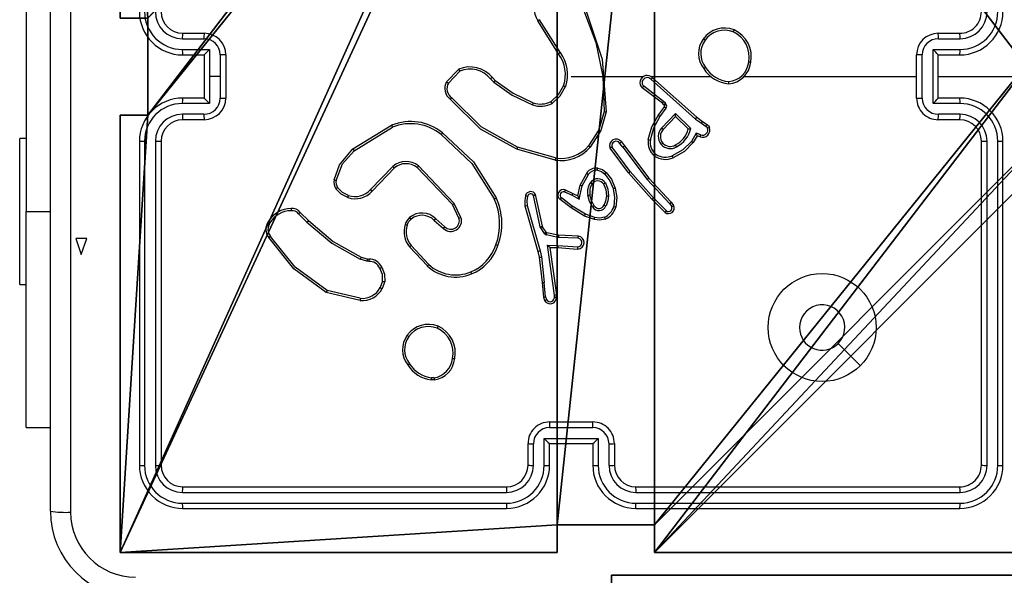
# Model space of a CAD drawing. Units: centimetres. Extents: x -525 to 575, y -192 to 192.
# Drawn here: x -375 to -366, y 32 to 37 of the extents above; entities that cross this region are included whole.
import ezdxf

# ---------------------------------------------------------------- set-up
doc = ezdxf.new("R2010")
doc.units = ezdxf.units.CM
doc.header["$LTSCALE"] = 2.54
doc.layers.get('0').update_dxf_attribs({"true_color": 0xff5454})
doc.layers.add('VP-EQ', color=7, linetype='Continuous', true_color=0x8a3492)

# ---------------------------------------------------------------- blocks, each defined once
blk = doc.blocks.new('Komponent_5')
at = {"color": 0}
for p, q in [((0, 9, 198.7174), (4.0498, 9, 198.7174)), ((0, 9, 86.4647), (4.0498, 9, 86.4647)), ((0, 9, 198.7174), (4.0498, 9, 198.7174)), ((0, 9, 86.4647), (4.0498, 9, 86.4647)), ((4.0498, 9, 198.7174), (4.0498, 8.7424, 198.7174)), ((4.0498, 9, 86.4647), (4.0498, 8.7424, 86.4647)), ((4.0498, 9, 86.4647), (4.0498, 8.7424, 86.4647)), ((4.0498, 9, 86.4647), (4.0498, 9, 198.7174)), ((4.0498, 9, 198.7174), (4.0498, 8.7424, 198.7174)), ((4.0498, 9, 86.4647), (4.0498, 9, 198.7174)), ((4.9498, 9, 198.7174), (9, 9, 198.7174)), ((4.9498, 9, 198.7174), (4.9498, 8.7424, 198.7174)), ((4.9498, 9, 86.4647), (4.9498, 8.7424, 86.4647)), ((4.9498, 9, 86.4647), (9, 9, 86.4647)), ((4.9498, 9, 198.7174), (4.9498, 8.7424, 198.7174)), ((4.9498, 9, 86.4647), (4.9498, 9, 198.7174)), ((4.9498, 9, 86.4647), (4.9498, 8.7424, 86.4647)), ((4.9498, 9, 86.4647), (4.9498, 9, 198.7174)), ((4.9498, 9, 198.7174), (9, 9, 198.7174)), ((4.9498, 9, 86.4647), (9, 9, 86.4647)), ((9, 9, 198.7174), (9, 4.9502, 198.7174)), ((9, 9, 86.4647), (9, 4.9502, 86.4647)), ((9, 9, 86.4647), (9, 9, 198.7174)), ((9, 9, 86.4647), (9, 4.9502, 86.4647)), ((9, 9, 86.4647), (9, 9, 198.7174)), ((9, 9, 198.7174), (9, 4.9502, 198.7174)), ((4.0498, 8.7424, 198.7174), (4.9498, 8.7424, 198.7174)), ((4.0498, 8.7424, 86.4647), (4.9498, 8.7424, 86.4647)), ((4.0498, 8.7424, 86.4647), (4.0498, 8.7424, 198.7174)), ((4.0498, 8.7424, 86.4647), (4.0498, 8.7424, 198.7174)), ((4.0498, 8.7424, 198.7174), (4.9498, 8.7424, 198.7174)), ((4.0498, 8.7424, 86.4647), (4.9498, 8.7424, 86.4647)), ((4.9498, 8.7424, 86.4647), (4.9498, 8.7424, 198.7174)), ((4.9498, 8.7424, 86.4647), (4.9498, 8.7424, 198.7174)), ((8.7424, 4.0502, 198.7174), (8.7424, 4.9502, 198.7174)), ((8.7424, 4.9502, 198.7174), (9, 4.9502, 198.7174)), ((8.7424, 4.9502, 86.4647), (9, 4.9502, 86.4647)), ((8.7424, 4.0502, 86.4647), (8.7424, 4.9502, 86.4647)), ((8.7424, 4.9502, 198.7174), (9, 4.9502, 198.7174)), ((8.7424, 4.9502, 86.4647), (8.7424, 4.9502, 198.7174)), ((8.7424, 4.9502, 86.4647), (9, 4.9502, 86.4647)), ((8.7424, 4.0502, 86.4647), (8.7424, 4.9502, 86.4647)), ((8.7424, 4.9502, 86.4647), (8.7424, 4.9502, 198.7174)), ((8.7424, 4.0502, 198.7174), (8.7424, 4.9502, 198.7174)), ((9, 4.9502, 86.4647), (9, 4.9502, 198.7174)), ((9, 4.9502, 86.4647), (9, 4.9502, 198.7174))]:
    blk.add_line(p, q, dxfattribs=at)
at = {"color": 251, "true_color": 0x676e6c}
mesh = blk.add_polyface(dxfattribs=at)
corners = [(9, 0, 198.7174), (4.95, 0.2576, 198.7174), (4.95, 0, 198.7174), (8.7424, 4.0502, 198.7174), (9, 4.0502, 198.7174), (0, 0, 198.7174), (0.2576, 4.05, 198.7174), (0, 4.05, 198.7174), (4.05, 0, 198.7174), (0.2576, 4.95, 198.7174), (4.0498, 8.7424, 198.7174), (4.05, 0.2576, 198.7174), (4.9498, 8.7424, 198.7174), (4.9498, 9, 198.7174), (9, 9, 198.7174), (8.7424, 4.9502, 198.7174), (9, 4.9502, 198.7174), (0, 9, 198.7174), (0, 4.95, 198.7174), (4.0498, 9, 198.7174)]
mesh.append_faces([[corners[k] for k in face] for face in [(0, 1, 2), (3, 0, 4), (5, 6, 7), (14, 15, 16), (9, 17, 18)]], dxfattribs={"vtx0": -1, "color": 251})
mesh.append_faces([[corners[k] for k in face] for face in [(6, 8, 9), (10, 11, 12), (12, 1, 13), (13, 1, 14), (15, 1, 3), (17, 9, 19), (19, 9, 10)]], dxfattribs={"vtx0": -1, "vtx1": -1, "color": 251})
mesh.append_faces([[corners[k] for k in face] for face in [(1, 0, 3), (9, 8, 10), (14, 1, 15)]], dxfattribs={"vtx0": -1, "vtx1": -1, "vtx2": -1, "color": 251})
mesh.append_faces([[corners[k] for k in face] for face in [(6, 5, 8), (10, 8, 11), (12, 11, 1)]], dxfattribs={"vtx0": -1, "vtx2": -1, "color": 251})
mesh = blk.add_polyface(dxfattribs=at)
corners = [(4.0498, 9, 86.4647), (0, 4.95, 86.4647), (0, 9, 86.4647), (0.2576, 4.95, 86.4647), (0.2576, 4.05, 86.4647), (4.9498, 8.7424, 86.4647), (4.05, 0.2576, 86.4647), (4.0498, 8.7424, 86.4647), (4.95, 0.2576, 86.4647), (0, 0, 86.4647), (0, 4.05, 86.4647), (4.05, 0, 86.4647), (9, 9, 86.4647), (4.9498, 9, 86.4647), (4.95, 0, 86.4647), (8.7424, 4.9502, 86.4647), (9, 4.9502, 86.4647), (8.7424, 4.0502, 86.4647), (9, 0, 86.4647), (9, 4.0502, 86.4647)]
mesh.append_faces([[corners[k] for k in face] for face in [(0, 1, 2), (4, 9, 10), (12, 5, 13), (15, 12, 16), (18, 17, 19)]], dxfattribs={"vtx0": -1, "color": 251})
mesh.append_faces([[corners[k] for k in face] for face in [(1, 0, 3), (3, 0, 4), (5, 6, 7), (6, 5, 8), (9, 4, 11), (7, 4, 0), (11, 7, 6), (8, 12, 14), (14, 17, 18), (17, 14, 15)]], dxfattribs={"vtx0": -1, "vtx1": -1, "color": 251})
mesh.append_faces([[corners[k] for k in face] for face in [(11, 4, 7), (5, 12, 8), (14, 12, 15)]], dxfattribs={"vtx0": -1, "vtx1": -1, "vtx2": -1, "color": 251})
mesh = blk.add_polyface(dxfattribs=at)
corners = [(0, 9, 198.7174), (4.0498, 9, 86.4647), (0, 9, 86.4647), (4.0498, 9, 198.7174)]
mesh.append_faces([[corners[k] for k in face] for face in [(0, 1, 2), (1, 0, 3)]], dxfattribs={"vtx0": -1, "color": 251})
mesh = blk.add_polyface(dxfattribs=at)
corners = [(4.0498, 9, 86.4647), (4.0498, 8.7424, 198.7174), (4.0498, 8.7424, 86.4647), (4.0498, 9, 198.7174)]
mesh.append_faces([[corners[k] for k in face] for face in [(0, 1, 2), (1, 0, 3)]], dxfattribs={"vtx0": -1, "color": 251})
mesh = blk.add_polyface(dxfattribs=at)
corners = [(4.9498, 9, 198.7174), (4.9498, 8.7424, 86.4647), (4.9498, 8.7424, 198.7174), (4.9498, 9, 86.4647)]
mesh.append_faces([[corners[k] for k in face] for face in [(0, 1, 2), (1, 0, 3)]], dxfattribs={"vtx0": -1, "color": 251})
mesh = blk.add_polyface(dxfattribs=at)
corners = [(4.9498, 9, 198.7174), (9, 9, 86.4647), (4.9498, 9, 86.4647), (9, 9, 198.7174)]
mesh.append_faces([[corners[k] for k in face] for face in [(0, 1, 2), (1, 0, 3)]], dxfattribs={"vtx0": -1, "color": 251})
mesh = blk.add_polyface(dxfattribs=at)
corners = [(9, 9, 86.4647), (9, 4.9502, 198.7174), (9, 4.9502, 86.4647), (9, 9, 198.7174)]
mesh.append_faces([[corners[k] for k in face] for face in [(0, 1, 2), (1, 0, 3)]], dxfattribs={"vtx0": -1, "color": 251})
mesh = blk.add_polyface(dxfattribs=at)
corners = [(4.0498, 8.7424, 198.7174), (4.9498, 8.7424, 86.4647), (4.0498, 8.7424, 86.4647), (4.9498, 8.7424, 198.7174)]
mesh.append_faces([[corners[k] for k in face] for face in [(0, 1, 2), (1, 0, 3)]], dxfattribs={"vtx0": -1, "color": 251})
mesh = blk.add_polyface(dxfattribs=at)
corners = [(9, 4.9502, 198.7174), (8.7424, 4.9502, 86.4647), (9, 4.9502, 86.4647), (8.7424, 4.9502, 198.7174)]
mesh.append_faces([[corners[k] for k in face] for face in [(0, 1, 2), (1, 0, 3)]], dxfattribs={"vtx0": -1, "color": 251})
mesh = blk.add_polyface(dxfattribs=at)
corners = [(8.7424, 4.9502, 86.4647), (8.7424, 4.0502, 198.7174), (8.7424, 4.0502, 86.4647), (8.7424, 4.9502, 198.7174)]
mesh.append_faces([[corners[k] for k in face] for face in [(0, 1, 2), (1, 0, 3)]], dxfattribs={"vtx0": -1, "color": 251})
blk = doc.blocks.new('Grupuj_3')
at = {"color": 0, "zscale": 0.3760880869773619}
blk.add_blockref('Komponent_5', (0.3, 0.3, 53.9464), dxfattribs=at)
blk = doc.blocks.new('noga_WOODEN_LOW_3')
at = {"color": 0}
blk.add_blockref('Grupuj_3', (0, 0), dxfattribs=at)
blk = doc.blocks.new('Grupuj_229')
at = {"color": 28, "true_color": 0x301b02}
for p, q in [((69.4, 69.4), (74, 69.4)), ((69.4, 69.4, 1.5179), (74, 69.4, 1.5179)), ((69.4, 69.4), (74, 69.4)), ((69.4, 69.4, 1.5179), (74, 69.4, 1.5179)), ((74, 4.6), (74, 69.4)), ((74, 4.6, 1.5179), (74, 69.4, 1.5179)), ((74, 4.6), (74, 69.4)), ((74, 69.4), (74, 69.4, 1.5179)), ((74, 4.6, 1.5179), (74, 69.4, 1.5179)), ((74, 69.4), (74, 69.4, 1.5179))]:
    blk.add_line(p, q, dxfattribs=at)
at = {"color": 0}
mesh = blk.add_polyface(dxfattribs=at)
corners = [(69.4, 74), (4.6, 69.4), (4.6, 74), (69.4, 4.6), (69.4, 69.4), (74, 4.6), (74, 69.4), (0, 69.4), (4.6, 4.6), (0, 4.6), (4.6, 0), (69.4, 0)]
mesh.append_faces([[corners[k] for k in face] for face in [(0, 1, 2), (5, 4, 6), (7, 8, 9)]], dxfattribs={"vtx0": -1, "color": 0})
mesh.append_faces([[corners[k] for k in face] for face in [(3, 4, 5), (8, 1, 10), (10, 1, 11), (11, 1, 3)]], dxfattribs={"vtx0": -1, "vtx1": -1, "color": 0})
mesh.append_faces([[corners[k] for k in face] for face in [(1, 0, 3)]], dxfattribs={"vtx0": -1, "vtx1": -1, "vtx2": -1, "color": 0})
mesh.append_faces([[corners[k] for k in face] for face in [(3, 0, 4), (8, 7, 1)]], dxfattribs={"vtx0": -1, "vtx2": -1, "color": 0})
mesh = blk.add_polyface(dxfattribs=at)
corners = [(69.4, 0, 1.5179), (4.6, 4.6, 1.5179), (4.6, 0, 1.5179), (4.6, 69.4, 1.5179), (74, 4.6, 1.5179), (69.4, 69.4, 1.5179), (69.4, 4.6, 1.5179), (74, 69.4, 1.5179), (69.4, 74, 1.5179), (4.6, 74, 1.5179), (0, 69.4, 1.5179), (0, 4.6, 1.5179)]
mesh.append_faces([[corners[k] for k in face] for face in [(0, 1, 2), (5, 4, 7), (3, 8, 9), (1, 10, 11)]], dxfattribs={"vtx0": -1, "color": 0})
mesh.append_faces([[corners[k] for k in face] for face in [(4, 5, 6), (6, 3, 0), (8, 6, 5), (10, 1, 3)]], dxfattribs={"vtx0": -1, "vtx1": -1, "color": 0})
mesh.append_faces([[corners[k] for k in face] for face in [(1, 0, 3), (8, 3, 6)]], dxfattribs={"vtx0": -1, "vtx1": -1, "vtx2": -1, "color": 0})
at = {"color": 28, "true_color": 0x301b02}
mesh = blk.add_polyface(dxfattribs=at)
corners = [(69.4, 69.4, 1.5179), (74, 69.4), (69.4, 69.4), (74, 69.4, 1.5179)]
mesh.append_faces([[corners[k] for k in face] for face in [(0, 1, 2), (1, 0, 3)]], dxfattribs={"vtx0": -1, "color": 28})
mesh = blk.add_polyface(dxfattribs=at)
corners = [(74, 69.4), (74, 4.6, 1.5179), (74, 4.6), (74, 69.4, 1.5179)]
mesh.append_faces([[corners[k] for k in face] for face in [(0, 1, 2), (1, 0, 3)]], dxfattribs={"vtx0": -1, "color": 28})
blk = doc.blocks.new('Grupuj_181')
at = {"color": 18, "true_color": 0x020202, "extrusion": (0, -8.32667e-16, -1), "rotation": 180}
blk.add_blockref('Grupuj_229', (0, 74, -5.5179), dxfattribs=at)
blk = doc.blocks.new('podest_kwadratowy_LOW')
at = {"color": 18, "true_color": 0x020202}
blk.add_blockref('Grupuj_181', (0, -10.3263, 1.7386), dxfattribs=at)
blk = doc.blocks.new('Grupuj_1')
at = {"color": 0}
blk.add_blockref('podest_kwadratowy_LOW', (670.562, 15.1763, 486.6347), dxfattribs=at)
blk = doc.blocks.new('Group_1')
at = {"color": 0}
for name, p, rotation in [('noga_WOODEN_LOW_3', (9.6, 83.5482, 372.4264), 179.9999999999999), ('Grupuj_1', (749.4143, 83.4869), 180)]:
    blk.add_blockref(name, p, dxfattribs=dict(at, rotation=rotation))
blk = doc.blocks.new('RC1448_')
at = {"layer": 'VP-EQ', "color": 0, "linetype": 'Continuous', "lineweight": 25}
for p, q in [((1740.0191, 339.0301), (1740.0191, 347.0801)), ((1739.7948, 344.3051), (1739.7948, 341.8051)), ((1744.7272, 343.2645), (1744.5349, 343.5703)), ((1744.7438, 343.2757), (1744.5517, 343.5811)), ((1741.2441, 343.4551), (1741.4441, 343.4551)), ((1748.2441, 343.4551), (1748.4441, 343.4551)), ((1741.2418, 343.4054), (1741.4419, 343.4054)), ((1748.2463, 343.4054), (1748.4464, 343.4054)), ((1741.2418, 343.3053), (1741.492, 343.3053)), ((1741.2441, 343.2551), (1741.4441, 343.2551)), ((1741.4441, 343.2551), (1741.4441, 343.2552)), ((1741.4441, 343.2551), (1741.4441, 342.8551)), ((1741.492, 343.3053), (1741.492, 343.0551)), ((1741.592, 343.2553), (1741.592, 343.0551)), ((1741.6441, 343.2551), (1741.6441, 342.8551)), ((1748.0441, 342.8551), (1748.0441, 343.2551)), ((1748.0962, 342.855), (1748.0962, 343.2553)), ((1748.1962, 343.3053), (1748.4464, 343.3053)), ((1748.1962, 342.805), (1748.1962, 343.3053)), ((1748.2441, 343.2551), (1748.2441, 343.2552)), ((1748.2441, 343.2551), (1748.4441, 343.2551)), ((1748.2441, 342.8551), (1748.2441, 343.2551)), ((1743.6901, 343.0052), (1743.8027, 343.1234)), ((1743.7068, 342.9945), (1743.8125, 343.1059)), ((1741.492, 343.0551), (1741.492, 342.805)), ((1741.592, 343.0551), (1741.492, 343.0551)), ((1741.592, 343.0551), (1741.592, 342.855)), ((1744.098, 343.0323), (1744.1268, 343.003)), ((1744.1136, 343.045), (1744.1399, 343.0182)), ((1744.8441, 343.0551), (1745.1378, 343.0551)), ((1745.1375, 343.0551), (1745.1485, 342.7297)), ((1745.1579, 343.0551), (1745.5133, 343.0551)), ((1745.5825, 343.0551), (1746.1366, 343.0551)), ((1745.583, 343.0291), (1745.9943, 342.6611)), ((1745.597, 343.0433), (1746.0066, 342.6769)), ((1746.4468, 343.0551), (1748.0441, 343.0551)), ((1748.2441, 343.0551), (1749.4813, 343.0551)), ((1745.6885, 342.8088), (1745.5027, 342.949)), ((1745.7007, 342.8247), (1745.5157, 342.9643)), ((1741.492, 342.805), (1741.2418, 342.805)), ((1741.4441, 342.8551), (1741.2441, 342.8551)), ((1741.4441, 342.8551), (1741.4441, 342.8551)), ((1745.7001, 342.7967), (1745.6885, 342.8088)), ((1745.7167, 342.808), (1745.7007, 342.8247)), ((1745.7243, 342.7971), (1745.7167, 342.808)), ((1748.4464, 342.805), (1748.1962, 342.805)), ((1748.4441, 342.8551), (1748.2441, 342.8551)), ((1748.2441, 342.8551), (1748.2441, 342.8551)), ((1745.6501, 342.6946), (1745.7075, 342.7736)), ((1745.6665, 342.6829), (1745.7239, 342.7618)), ((1745.6818, 342.5775), (1745.8102, 342.7108)), ((1745.7077, 342.7857), (1745.7001, 342.7967)), ((1745.8102, 342.7108), (1745.951, 342.5736)), ((1741.4419, 342.7049), (1741.2418, 342.7049)), ((1741.4441, 342.6551), (1741.2441, 342.6551)), ((1745.6971, 342.5649), (1745.8107, 342.6858)), ((1745.8107, 342.6858), (1745.9291, 342.5692)), ((1745.9943, 342.6611), (1746.0502, 342.6213)), ((1746.0066, 342.6769), (1746.0612, 342.6379)), ((1746.0502, 342.6213), (1746.0937, 342.5933)), ((1746.0612, 342.6379), (1746.1043, 342.6103)), ((1748.4441, 342.6551), (1748.2441, 342.6551)), ((1748.4464, 342.7049), (1748.2463, 342.7049)), ((1742.8216, 342.3838), (1743.1805, 342.6038)), ((1742.8337, 342.3681), (1743.1879, 342.5852)), ((1746.0028, 342.5298), (1745.9574, 342.4544)), ((1746.0452, 342.5146), (1746.0028, 342.5298)), ((1739.7948, 342.4801), (1739.7348, 342.4801)), ((1739.7348, 341.8051), (1739.7348, 342.4801)), ((1740.8441, 342.4551), (1740.8441, 339.4551)), ((1740.8915, 342.4548), (1740.8915, 339.4528)), ((1740.9916, 342.4548), (1740.9916, 339.4528)), ((1741.0441, 342.4551), (1741.0441, 339.4551)), ((1745.3213, 342.4001), (1745.2928, 342.4391)), ((1745.3088, 342.451), (1745.3373, 342.4122)), ((1746.0112, 342.5056), (1745.9737, 342.4433)), ((1746.0382, 342.4959), (1746.0112, 342.5056)), ((1748.6441, 339.4551), (1748.6441, 342.4551)), ((1748.6966, 339.4528), (1748.6966, 342.4548)), ((1748.7967, 339.4528), (1748.7967, 342.4548)), ((1748.8441, 339.4551), (1748.8441, 342.4551)), ((1744.6946, 342.2809), (1744.3394, 342.3808)), ((1744.6988, 342.3004), (1744.3457, 342.3996)), ((1745.3754, 342.1621), (1745.2051, 342.3923)), ((1745.3911, 342.1745), (1745.2228, 342.4019)), ((1745.3213, 342.4001), (1745.5474, 342.1004)), ((1745.3373, 342.4122), (1745.5625, 342.1135)), ((1743.1925, 342.2224), (1742.9849, 342.0071)), ((1743.2063, 342.2078), (1743.0004, 341.9942)), ((1743.7437, 341.8684), (1743.4157, 342.211)), ((1743.7598, 341.8796), (1743.4281, 342.2263)), ((1744.9264, 342.0485), (1744.9875, 342.1608)), ((1745.5925, 341.9182), (1745.3754, 342.1621)), ((1745.6073, 341.9316), (1745.3911, 342.1745)), ((1744.9457, 342.0428), (1745.0037, 342.1489)), ((1745.5474, 342.1004), (1745.7559, 341.8795)), ((1745.5625, 342.1135), (1745.7714, 341.8923)), ((1744.7894, 342.0044), (1744.782, 341.9856)), ((1744.782, 341.9856), (1744.852, 341.9547)), ((1744.7894, 342.0044), (1744.8606, 341.9729)), ((1744.9045, 341.9501), (1744.9264, 342.0485)), ((1744.9183, 341.9201), (1744.9457, 342.0428)), ((1744.5577, 341.663), (1744.495, 341.9538)), ((1744.5773, 341.6675), (1744.514, 341.961)), ((1744.8426, 341.8383), (1744.7409, 341.9152)), ((1744.8543, 341.8542), (1744.7533, 341.9307)), ((1744.852, 341.9547), (1744.9183, 341.9201)), ((1744.8606, 341.9729), (1744.9045, 341.9501)), ((1745.7134, 341.7954), (1745.5925, 341.9182)), ((1745.7267, 341.8103), (1745.6073, 341.9316)), ((1745.7714, 341.8923), (1745.7924, 341.8608)), ((1739.7348, 341.1301), (1739.7348, 341.8051)), ((1739.7948, 339.8051), (1739.7948, 341.8051)), ((1739.7948, 341.8051), (1740.0191, 341.8051)), ((1742.3346, 341.7963), (1742.4104, 341.7205)), ((1743.8045, 341.7438), (1743.7437, 341.8684)), ((1743.8232, 341.7498), (1743.7598, 341.8796)), ((1744.4155, 341.8563), (1744.5361, 341.4357)), ((1744.4349, 341.8603), (1744.5554, 341.4403)), ((1744.9672, 341.7614), (1744.8426, 341.8383)), ((1744.9763, 341.779), (1744.8543, 341.8542)), ((1745.7559, 341.8795), (1745.7752, 341.8506)), ((1742.3189, 341.7828), (1742.3955, 341.7061)), ((1743.575, 341.7222), (1743.6602, 341.6482)), ((1743.5891, 341.737), (1743.6741, 341.6633)), ((1745.059, 341.7295), (1744.9672, 341.7614)), ((1745.0636, 341.7487), (1744.9763, 341.779)), ((1744.562, 341.6527), (1744.5577, 341.663)), ((1744.5957, 341.6014), (1744.562, 341.6527)), ((1744.5788, 341.664), (1744.5773, 341.6675)), ((1744.6124, 341.6127), (1744.5788, 341.664)), ((1742.0576, 341.5736), (1742.0418, 341.5625)), ((1744.7203, 341.5648), (1744.6145, 341.5884)), ((1744.7246, 341.5847), (1744.6189, 341.6082)), ((1744.7257, 341.5641), (1744.7203, 341.5648)), ((1744.7265, 341.5844), (1744.7246, 341.5847)), ((1744.9089, 341.5568), (1744.7257, 341.5641)), ((1744.9107, 341.5771), (1744.7265, 341.5844)), ((1743.5114, 341.3001), (1743.3461, 341.4781)), ((1743.5246, 341.3143), (1743.3613, 341.4903)), ((1744.5361, 341.4357), (1744.5484, 341.3808)), ((1744.5554, 341.4403), (1744.5681, 341.3837)), ((1744.6253, 341.4916), (1744.7207, 341.4907)), ((1744.69, 341.0312), (1744.6253, 341.4916)), ((1744.6484, 341.4717), (1744.7198, 341.471)), ((1744.6484, 341.4717), (1744.6484, 341.4717)), ((1744.7101, 341.0321), (1744.6484, 341.4717)), ((1744.7198, 341.471), (1744.9039, 341.4567)), ((1744.7207, 341.4907), (1744.9044, 341.4763)), ((1742.9521, 341.3448), (1742.8898, 341.3627)), ((1742.8985, 341.3814), (1742.9554, 341.365)), ((1742.9684, 341.3425), (1742.9521, 341.3448)), ((1742.9554, 341.365), (1742.9698, 341.363)), ((1744.5484, 341.3808), (1744.575, 341.1463)), ((1744.5681, 341.3837), (1744.5948, 341.1479)), ((1743.0965, 341.1583), (1743.0757, 341.1006)), ((1739.7348, 341.1301), (1739.7948, 341.1301)), ((1742.8905, 341.0005), (1742.582, 341.0736)), ((1743.1167, 341.1551), (1743.0938, 341.0917)), ((1744.575, 341.1463), (1744.5875, 341.011)), ((1744.6071, 341.0148), (1744.5948, 341.1479)), ((1742.8892, 340.9811), (1742.5741, 341.056)), ((1744.5875, 341.011), (1744.598, 340.9811)), ((1744.6071, 341.0148), (1744.6162, 340.9887)), ((1744.688, 341.0109), (1744.69, 341.0312)), ((1744.7081, 341.011), (1744.7101, 341.0321)), ((1743.5769, 340.2447), (1743.5474, 340.2444)), ((1743.5736, 340.2638), (1743.5497, 340.2636)), ((1739.7948, 339.8051), (1740.0191, 339.8051)), ((1744.644, 339.8031), (1745.0442, 339.8031)), ((1744.6441, 339.8551), (1745.0441, 339.8551)), ((1744.5939, 339.703), (1745.0943, 339.703)), ((1744.5939, 339.4528), (1744.5939, 339.703)), ((1745.0943, 339.703), (1745.0943, 339.4528)), ((1744.4441, 339.4551), (1744.4441, 339.6551)), ((1744.4939, 339.4528), (1744.4939, 339.653)), ((1744.6441, 339.6551), (1744.644, 339.6551)), ((1744.6441, 339.4551), (1744.6441, 339.6551)), ((1744.6441, 339.6551), (1745.0441, 339.6551)), ((1745.0441, 339.6551), (1745.0441, 339.4551)), ((1745.0441, 339.6551), (1745.0441, 339.6551)), ((1745.1943, 339.653), (1745.1943, 339.4528)), ((1745.2441, 339.6551), (1745.2441, 339.4551)), ((1741.2441, 339.2551), (1744.2441, 339.2551)), ((1745.4441, 339.2551), (1748.4441, 339.2551)), ((1741.2417, 339.2026), (1744.2437, 339.2027)), ((1745.4445, 339.2027), (1748.4465, 339.2026)), ((1741.2417, 339.1025), (1744.2437, 339.1026)), ((1745.4445, 339.1026), (1748.4465, 339.1025)), ((1741.2441, 339.0551), (1744.2441, 339.0551)), ((1745.4441, 339.0551), (1748.4441, 339.0551))]:
    blk.add_line(p, q, dxfattribs=at)
at = {"layer": 'VP-EQ', "color": 0, "linetype": 'Continuous'}
for p, q in [((1740.2555, 341.5551), (1740.3055, 341.4051)), ((1740.3555, 341.5551), (1740.2555, 341.5551)), ((1740.3055, 341.4051), (1740.3555, 341.5551))]:
    blk.add_line(p, q, dxfattribs=at)
at = {"layer": 'VP-EQ', "color": 0, "linetype": 'Continuous', "lineweight": 25, "flags": 128}
for points in [[(1740.2068, 347.0909), (1740.2069, 344.4009), (1740.2069, 341.7094), (1740.2068, 339.0194)], [(1744.9587, 343.6713), (1745.0738, 343.3706), (1745.1378, 343.0551)], [(1744.9765, 343.6798), (1745.1324, 343.2159), (1745.1684, 342.7278)], [(1744.1268, 343.003), (1744.2973, 342.8817), (1744.486, 342.7914)], [(1744.1399, 343.0182), (1744.3054, 342.9002), (1744.4927, 342.8103)], [(1744.6578, 342.8237), (1744.7278, 342.8872), (1744.774, 342.9696)], [(1744.6679, 342.8063), (1744.7431, 342.8746), (1744.7929, 342.9631)], [(1744.3394, 342.3808), (1744.0043, 342.5677), (1743.7233, 342.8441)], [(1744.3457, 342.3996), (1744.0106, 342.5881), (1743.7371, 342.8585)], [(1745.1485, 342.7297), (1745.1, 342.5616), (1745.0059, 342.4141)], [(1745.1684, 342.7278), (1745.1185, 342.5537), (1745.021, 342.4011)], [(1745.5581, 342.4715), (1745.5916, 342.5883), (1745.6501, 342.6946)], [(1745.578, 342.4681), (1745.6102, 342.5805), (1745.6665, 342.6829)], [(1743.6514, 342.5327), (1743.9388, 342.2633), (1744.1488, 341.9303)], [(1746.0937, 342.5933), (1746.1018, 342.586), (1746.107, 342.5765)], [(1746.1043, 342.6103), (1746.1172, 342.5985), (1746.1256, 342.5831)], [(1743.6389, 342.5167), (1743.9227, 342.2505), (1744.1305, 341.9215)], [(1745.9574, 342.4544), (1745.8784, 342.3751), (1745.7808, 342.3204)], [(1745.9737, 342.4433), (1745.8936, 342.3618), (1745.7881, 342.302)], [(1742.6471, 342.0973), (1742.6989, 342.2375), (1742.8216, 342.3838)], [(1742.6661, 342.093), (1742.7263, 342.2449), (1742.8337, 342.3681)], [(1745.0872, 342.1862), (1745.1241, 342.1747), (1745.1553, 342.1519)], [(1745.0899, 342.2062), (1745.1331, 342.1928), (1745.1695, 342.1661)], [(1745.1695, 342.1661), (1745.2172, 342.1049), (1745.2526, 342.0222)], [(1745.1553, 342.1519), (1745.2031, 342.0894), (1745.2333, 342.0167)], [(1745.1607, 342.0703), (1745.1846, 342.0125), (1745.1899, 341.9501)], [(1742.7735, 341.9338), (1742.7131, 341.9656), (1742.665, 342.0142)], [(1742.7795, 341.9525), (1742.7245, 341.9815), (1742.6806, 342.0256)], [(1745.1437, 342.0598), (1745.1653, 342.0076), (1745.1698, 341.9513)], [(1745.2333, 342.0167), (1745.2457, 341.9334), (1745.2384, 341.8495)], [(1745.2526, 342.0222), (1745.2656, 341.9339), (1745.2577, 341.8449)], [(1744.4213, 341.9531), (1744.4132, 341.905), (1744.4155, 341.8563)], [(1744.4404, 341.9473), (1744.4331, 341.9041), (1744.4349, 341.8603)], [(1745.0405, 341.8476), (1745.0134, 341.8988), (1744.9982, 341.9546)], [(1745.0575, 341.8585), (1745.0321, 341.9062), (1745.0179, 341.9583)], [(1745.1698, 341.9513), (1745.1625, 341.9018), (1745.1482, 341.8649)], [(1745.1899, 341.9501), (1745.1833, 341.9021), (1745.1666, 341.8566)], [(1742.3955, 341.7061), (1742.6267, 341.5115), (1742.8898, 341.3627)], [(1742.4104, 341.7205), (1742.6386, 341.5282), (1742.8985, 341.3814)], [(1743.3245, 341.6773), (1743.3384, 341.708), (1743.3603, 341.7337)], [(1745.1596, 341.7332), (1745.1101, 341.7238), (1745.059, 341.7295)], [(1745.1523, 341.7515), (1745.1082, 341.7435), (1745.0636, 341.7487)], [(1744.6189, 341.6082), (1744.6154, 341.6098), (1744.6124, 341.6127)], [(1742.5741, 341.056), (1742.2742, 341.2738), (1742.0418, 341.5625)], [(1742.582, 341.0736), (1742.2867, 341.2889), (1742.0576, 341.5736)], [(1743.0965, 341.1583), (1743.0948, 341.2209), (1743.071, 341.279)], [(1743.0892, 341.2889), (1743.1151, 341.2245), (1743.1167, 341.1551)], [(1747.5224, 340.3768), (1747.42, 340.4792), (1747.3176, 340.5816)]]:
    blk.add_lwpolyline(points, dxfattribs=at)
at = {"layer": 'VP-EQ', "color": 0, "linetype": 'Continuous', "lineweight": 25}
blk.add_circle((1747.1689, 340.7303), 0.5, dxfattribs=at)
for centre, radius, start, end in [((1744.73, 343.696), 0.2321, 9.78764, 212.78444), ((1741.2441, 343.6551), 0.4, 180.00115, 269.99885), ((1741.2428, 343.6566), 0.3513, 180.17151, 269.83142), ((1741.2425, 343.6563), 0.2509, 180.17522, 269.82751), ((1741.2441, 343.6551), 0.2, 180.00113, 270.00057), ((1748.4441, 343.6551), 0.4, 270.00054, 359.99946), ((1748.4441, 343.6551), 0.2, 269.99872, 359.99957), ((1748.4456, 343.6564), 0.3511, 270.14023, 359.85685), ((1748.4457, 343.6563), 0.2509, 270.17249, 359.82478), ((1746.046, 341.2407), 2.7768, 122.55553, 122.96826), ((1741.5148, 343.4177), 0.2733, 172.11661, 182.57681), ((1741.7563, 343.4166), 0.3146, 172.96897, 182.05311), ((1741.4441, 343.2551), 0.2, 0.00239, 89.99761), ((1746.2636, 343.2643), 0.2399, 68.13292, 144.87914), ((1746.2641, 343.2637), 0.2204, 68.35234, 144.82244), ((1746.0058, 343.6185), 0.3712, 336.1812, 339.23506), ((1746.2403, 343.2386), 0.2529, 348.76026, 65.43702), ((1746.2406, 343.2389), 0.2722, 348.86011, 65.63961), ((1748.2441, 343.2551), 0.2, 90.00175, 179.99996), ((1747.9351, 343.4167), 0.3114, 357.92048, 7.09852), ((1748.1756, 343.4177), 0.2711, 357.40036, 7.94729), ((1741.4415, 343.2548), 0.1506, 0.17811, 89.82417), ((1746.2503, 343.2682), 0.2268, 143.76087, 218.13005), ((1746.2512, 343.2683), 0.2073, 143.8018, 218.31262), ((1745.5741, 342.6811), 0.8737, 54.30594, 55.62963), ((1748.2467, 343.2548), 0.1506, 90.17583, 179.82189), ((1741.5177, 343.2929), 0.2762, 177.41788, 187.84777), ((1741.9764, 342.7946), 0.7039, 133.48866, 139.13203), ((1741.6049, 338.0317), 5.2236, 89.57015, 90.14124), ((1746.5112, 340.6532), 3.1626, 123.97742, 124.33995), ((1744.4635, 343.0715), 0.3268, 341.83463, 36.19375), ((1744.4582, 343.0707), 0.3516, 342.18385, 35.68162), ((1748.0833, 338.0286), 5.2267, 89.85884, 90.42971), ((1747.7177, 342.8004), 0.6956, 40.82801, 46.53672), ((1748.1731, 343.2928), 0.2736, 352.0821, 2.61149), ((1746.2861, 343.2095), 0.2229, 274.53257, 354.02719), ((1746.2859, 343.21), 0.2035, 275.11547, 354.16091), ((1746.3673, 342.3444), 0.8536, 80.5271, 81.84576), ((1743.9051, 342.874), 0.2697, 39.37779, 112.32287), ((1745.253, 343.9222), 1.6557, 208.8446, 209.53901), ((1743.9048, 342.8732), 0.2503, 39.47335, 111.63259), ((1745.4905, 343.9812), 1.0323, 304.28182, 305.40684), ((1746.3298, 343.2914), 0.3052, 212.33534, 265.08146), ((1746.3324, 343.2952), 0.2892, 212.51145, 264.36696), ((1743.7971, 342.9432), 0.1236, 149.9226, 233.34862), ((1744.1708, 343.7379), 0.8763, 236.73295, 238.02857), ((1743.7972, 342.9433), 0.1039, 150.4779, 234.66265), ((1744.8877, 342.078), 1.2387, 128.67731, 129.6076), ((1744.9744, 342.2886), 1.1085, 138.83515, 139.87378), ((1745.5479, 342.9981), 0.0667, 42.62841, 227.3571), ((1745.548, 342.9981), 0.0467, 41.54353, 226.2632), ((1745.009, 343.6082), 0.8154, 314.74798, 316.14858), ((1746.0188, 343.0029), 0.2853, 356.861, 0.89239), ((1745.1307, 343.9746), 1.0663, 250.46077, 251.53587), ((1740.7076, 347.0419), 6.3043, 319.51762, 319.7002), ((1741.2441, 342.4551), 0.4, 89.99942, 179.99973), ((1741.2428, 342.4537), 0.3513, 90.16913, 179.82892), ((1741.5176, 342.8174), 0.2761, 172.14996, 182.58377), ((1741.4415, 342.8555), 0.1506, 270.17454, 359.82318), ((1741.4441, 342.8551), 0.2, 270.00065, 359.99764), ((1741.9754, 343.3147), 0.7026, 220.86273, 226.51658), ((1741.6055, 348.07), 5.215, 269.85173, 270.42376), ((1739.8585, 346.5585), 5.3604, 316.13662, 316.35043), ((1746.7782, 341.992), 2.4276, 160.29971, 160.77299), ((1744.559, 343.0174), 0.2375, 252.0979, 297.29077), ((1744.5593, 343.0148), 0.215, 251.9609, 297.28604), ((1742.3566, 341.4774), 2.6661, 29.89761, 30.32808), ((1745.1804, 343.2116), 0.6484, 321.59678, 323.36981), ((1745.2562, 343.4656), 0.8028, 303.5704, 305.0059), ((1748.0827, 348.073), 5.218, 269.57637, 270.1482), ((1748.2441, 342.8551), 0.2, 179.99813, 270.00187), ((1748.2467, 342.8555), 0.1506, 180.17682, 269.82546), ((1747.7156, 343.3119), 0.6985, 313.47498, 319.16029), ((1748.1732, 342.8175), 0.2735, 357.38686, 7.92018), ((1748.4441, 342.4551), 0.4, 0.00055, 90.00031), ((1748.4454, 342.4537), 0.3513, 0.17016, 89.83179), ((1745.3047, 344.323), 1.6009, 264.40326, 265.1181), ((1745.699, 342.7798), 0.0105, 324.00385, 34.64742), ((1744.6487, 341.292), 1.821, 53.81436, 54.44937), ((1745.2909, 343.415), 0.7548, 303.51499, 305.04219), ((1745.6991, 342.7797), 0.0306, 324.07781, 34.58754), ((1744.1894, 342.6713), 1.6213, 0.5141, 1.39786), ((1741.2425, 342.454), 0.2509, 90.17326, 179.824), ((1741.2441, 342.4551), 0.2, 89.99973, 179.99856), ((1741.5148, 342.6926), 0.2732, 177.42174, 187.88484), ((1741.7562, 342.6936), 0.3145, 177.94581, 187.03211), ((1743.3564, 342.1735), 0.4648, 50.60146, 112.23127), ((1743.3559, 342.1724), 0.4457, 50.57873, 112.14274), ((1745.0434, 341.828), 1.0579, 53.91384, 55.00687), ((1745.5691, 343.0051), 0.5469, 321.03391, 323.12299), ((1745.7358, 342.8397), 0.3829, 325.21708, 328.20092), ((1747.9352, 342.6936), 0.3113, 352.90038, 2.08062), ((1748.1757, 342.6926), 0.271, 352.05124, 2.60111), ((1748.4441, 342.4551), 0.2, 0.0021, 89.9996), ((1748.4457, 342.454), 0.2509, 0.17468, 89.82805), ((1743.5277, 342.732), 0.3701, 200.26951, 203.35874), ((1744.535, 341.8285), 1.1299, 141.44698, 142.47508), ((1745.7669, 342.4989), 0.1158, 137.26315, 218.91088), ((1745.7662, 342.499), 0.0955, 136.4045, 218.9117), ((1745.2031, 341.9822), 0.7639, 49.70361, 51.19206), ((1745.7052, 342.6268), 0.2313, 297.05972, 345.55946), ((1745.7026, 342.6289), 0.2545, 297.58473, 347.45373), ((1745.7902, 343.3158), 0.7594, 280.54319, 282.22675), ((1745.5163, 342.3475), 0.5195, 17.70932, 20.54052), ((1746.0607, 342.5607), 0.0686, 250.88379, 19.03015), ((1746.061, 342.5606), 0.0487, 251.03663, 19.02411), ((1745.7885, 342.7947), 0.3657, 326.58706, 329.71087), ((1745.9485, 343.0513), 0.5006, 288.46218, 290.7246), ((1740.8802, 343.9444), 1.4897, 268.61243, 270.43758), ((1741.0053, 344.1578), 1.7031, 269.54026, 271.30576), ((1745.2603, 342.4157), 0.06, 36.06553, 202.93743), ((1745.2604, 342.4155), 0.04, 36.00826, 199.87907), ((1744.8358, 343.0716), 0.7803, 305.84527, 307.31406), ((1745.7171, 342.4443), 0.1613, 170.26382, 231.19131), ((1745.7261, 343.3747), 0.9186, 259.46609, 260.72395), ((1745.7176, 342.4442), 0.1416, 170.3062, 230.78964), ((1745.1498, 343.0621), 0.8259, 309.64366, 311.02804), ((1745.7617, 342.4987), 0.0918, 220.52064, 302.00654), ((1753.034, 352.9199), 12.6336, 235.93409, 236.02362), ((1745.6478, 342.6511), 0.4201, 338.31572, 341.04038), ((1748.6829, 344.1589), 1.7042, 268.69466, 270.45961), ((1748.808, 343.9424), 1.4877, 269.56169, 271.38866), ((1742.9824, 342.4955), 0.1958, 214.79459, 220.59885), ((1745.3613, 342.0493), 1.0742, 160.96984, 162.02985), ((1744.7492, 342.6361), 0.3594, 261.26229, 319.15233), ((1744.747, 342.6418), 0.3448, 261.95742, 318.6643), ((1746.1055, 343.6792), 1.6762, 229.00635, 229.68686), ((1745.2667, 342.3004), 0.1106, 113.38564, 123.84879), ((1745.0558, 342.7679), 0.4536, 305.82846, 308.35522), ((1745.762, 342.499), 0.1121, 220.51262, 301.414), ((1744.1385, 341.4519), 1.9324, 29.49491, 30.09527), ((1743.3126, 342.084), 0.1833, 50.94066, 130.94642), ((1752.1653, 340.6788), 7.6406, 167.74672, 167.89588), ((1745.1606, 342.6738), 0.5776, 322.03899, 324.02315), ((1745.7174, 342.47), 0.1823, 236.1957, 292.82253), ((1745.7179, 342.4727), 0.1648, 236.96146, 292.45543), ((1745.4515, 342.1786), 0.3585, 20.13726, 23.29884), ((1743.323, 342.3319), 0.1704, 220.00524, 226.77917), ((1743.313, 342.0848), 0.1628, 50.85347, 130.93387), ((1744.2631, 341.5351), 1.084, 140.38119, 141.41929), ((1745.0751, 342.1013), 0.106, 81.9647, 145.795), ((1745.44, 342.7586), 0.7497, 232.86874, 234.40852), ((1745.0752, 342.1009), 0.0862, 82.00944, 146.13082), ((1741.7855, 342.6405), 3.3328, 352.16599, 352.51267), ((1744.5787, 342.7421), 0.8251, 314.3266, 315.72148), ((1744.9588, 342.7028), 0.6826, 307.61255, 309.29093), ((1742.7502, 342.076), 0.1053, 168.34492, 215.98091), ((1742.7192, 342.3739), 0.2858, 255.37795, 259.29116), ((1742.7507, 342.076), 0.0863, 168.6338, 215.69487), ((1745.154, 341.9842), 0.1586, 145.93708, 190.7597), ((1745.0907, 342.0239), 0.084, 33.57944, 144.13972), ((1745.2891, 342.4416), 0.4548, 234.13365, 236.63489), ((1745.0907, 342.0243), 0.0639, 33.77491, 144.02807), ((1747.732, 337.9181), 4.884, 121.7686, 122.00264), ((1745.2078, 342.5072), 0.5299, 309.85359, 312.02152), ((1743.228, 341.264), 0.938, 125.70347, 126.88932), ((1742.842, 342.1331), 0.2107, 251.03416, 318.74845), ((1742.8414, 342.1332), 0.191, 251.10104, 318.68353), ((1743.1365, 342.1731), 0.2249, 227.59209, 232.7361), ((1744.4692, 341.9389), 0.05, 26.30033, 163.42683), ((1744.7719, 341.9561), 0.0513, 70.11354, 232.86053), ((1744.7719, 341.9559), 0.0313, 71.26773, 233.4459), ((1745.1459, 342.7555), 0.7403, 252.75135, 254.30864), ((1745.1523, 341.9848), 0.137, 145.80443, 191.15206), ((1745.1264, 342.4297), 0.4266, 284.51398, 287.1984), ((1743.0059, 341.8694), 0.2411, 159.85627, 164.50951), ((1743.8214, 342.5926), 0.7388, 294.73151, 296.30245), ((1743.6327, 341.6902), 0.5489, 339.30678, 24.92169), ((1743.6391, 341.6908), 0.5631, 339.10854, 25.17107), ((1744.7005, 342.8366), 0.9266, 252.46021, 253.69613), ((1744.4691, 341.9386), 0.03, 30.44963, 163.16239), ((1744.3489, 342.3692), 0.4403, 289.37708, 292.02568), ((1744.3181, 342.2645), 0.5485, 320.44327, 322.51186), ((1744.6347, 342.0689), 0.2455, 332.26702, 336.98922), ((1746.3327, 342.592), 1.5659, 204.20032, 205.41054), ((1744.7927, 343.1026), 1.1662, 280.149, 281.13224), ((1745.2038, 342.3459), 0.396, 265.07693, 267.98455), ((1745.3634, 342.1855), 0.352, 310.60406, 313.85356), ((1745.5955, 342.0899), 0.2646, 307.33294, 311.68149), ((1742.2535, 341.5802), 0.2522, 91.17155, 149.00554), ((1742.253, 341.5796), 0.2326, 90.95161, 149.12296), ((1742.2599, 341.7388), 0.0943, 37.53052, 97.03376), ((1742.4249, 341.8294), 0.1766, 179.0088, 185.60066), ((1742.2591, 341.7384), 0.0744, 36.63859, 97.73133), ((1742.7876, 341.2511), 0.7088, 129.72181, 131.39864), ((1743.2559, 342.5804), 0.8631, 304.41676, 305.72106), ((1744.3391, 342.2759), 0.4265, 280.31349, 282.98642), ((1744.5764, 342.0451), 0.3371, 322.15235, 325.51627), ((1744.8852, 342.1093), 0.3043, 300.6844, 304.47404), ((1745.1014, 341.8824), 0.0701, 209.75677, 338.34706), ((1745.1014, 341.8826), 0.0501, 208.8674, 339.30329), ((1745.3066, 342.1878), 0.3596, 243.85996, 247.07863), ((1745.0855, 341.897), 0.1601, 294.67099, 342.74885), ((1745.087, 341.8959), 0.1782, 294.04421, 343.35791), ((1745.3428, 342.2396), 0.4037, 255.02448, 257.84502), ((1745.7452, 341.8374), 0.0527, 232.86125, 26.39516), ((1745.5316, 341.9712), 0.2529, 315.95196, 320.4801), ((1745.7454, 341.8371), 0.0327, 235.12051, 24.4074), ((1745.6807, 342.03), 0.2028, 297.78826, 303.44236), ((1742.1399, 341.6394), 0.1247, 145.44258, 218.08697), ((1742.1372, 341.8367), 0.1613, 231.72168, 238.69644), ((1742.8487, 341.2556), 0.639, 133.31369, 135.16848), ((1743.4402, 341.644), 0.1402, 131.37913, 163.67311), ((1743.4618, 341.614), 0.177, 44.03028, 130.21784), ((1743.5672, 341.9168), 0.2764, 217.35448, 221.50522), ((1743.4615, 341.613), 0.1575, 43.88099, 129.98661), ((1741.4596, 343.7471), 2.9284, 316.2517, 316.65202), ((1743.7292, 341.7191), 0.0989, 225.7719, 18.08242), ((1743.7295, 341.7194), 0.0789, 225.34876, 18.04083), ((1743.7023, 342.0955), 0.3663, 286.20416, 289.28254), ((1744.5517, 341.9884), 0.4735, 331.35825, 333.74931), ((1743.9804, 341.9961), 1.111, 346.11774, 347.13573), ((1745.7024, 341.9598), 0.5882, 200.73484, 202.65573), ((1742.1395, 341.639), 0.1049, 145.19756, 218.62056), ((1743.5161, 341.6182), 0.2203, 162.79476, 219.48573), ((1743.3729, 341.8584), 0.1875, 248.97809, 255.01605), ((1743.5161, 341.6179), 0.2006, 162.78889, 219.4914), ((1742.2837, 342.9296), 1.8806, 317.05082, 317.67388), ((1744.4905, 341.9983), 0.342, 281.3289, 284.70354), ((1744.3501, 341.9858), 0.3948, 302.47008, 305.40632), ((1744.3906, 341.9241), 0.3823, 302.43571, 305.4687), ((1744.6214, 341.6184), 0.0308, 213.48688, 257.20941), ((1740.8858, 342.4258), 3.8216, 347.34237, 347.64736), ((1743.0354, 341.9468), 1.7276, 347.2267, 347.90141), ((1751.137, 341.313), 6.4163, 177.57561, 177.75731), ((1744.903, 341.5171), 0.0604, 270.81942, 82.69649), ((1744.903, 341.5167), 0.0404, 271.99498, 81.58328), ((1743.9671, 341.648), 0.9462, 354.46506, 355.69857), ((1742.997, 341.9276), 0.5691, 307.83272, 309.79361), ((1743.7542, 341.6255), 0.4127, 292.66576, 341.74767), ((1743.7585, 341.6222), 0.4277, 292.351, 341.99185), ((1744.2475, 341.7711), 0.2929, 249.75541, 253.67642), ((1744.4535, 341.8275), 0.4004, 281.91043, 284.75184), ((1744.9897, 341.8918), 0.5413, 227.6822, 230.90599), ((1745.0188, 341.468), 0.299, 175.6479, 179.41377), ((1743.7881, 341.4983), 1.1165, 357.86246, 358.87133), ((1743.2757, 341.1948), 0.4209, 153.68117, 156.4835), ((1743.2288, 341.3106), 0.2788, 168.75532, 172.96669), ((1743.1868, 341.3382), 0.2184, 173.49445, 178.88624), ((1742.9745, 341.2376), 0.1051, 23.20091, 93.30373), ((1742.9751, 341.2383), 0.1248, 23.91616, 92.42496), ((1744.5111, 341.6988), 0.3202, 276.69095, 280.2535), ((1742.7375, 341.9135), 0.7168, 297.72791, 299.37957), ((1741.6939, 343.0024), 2.4902, 316.8733, 317.32113), ((1743.7738, 341.5847), 0.3872, 227.32071, 292.35402), ((1743.7737, 341.5851), 0.3679, 227.39069, 292.29081), ((1743.1403, 341.3745), 0.2206, 258.56391, 263.85193), ((1744.1561, 341.3393), 0.2606, 201.28, 205.60922), ((1742.8489, 340.9436), 0.2969, 154.03288, 157.76604), ((1742.908, 341.1909), 0.2106, 264.88815, 331.90159), ((1742.9073, 341.1908), 0.191, 264.95844, 331.83099), ((1743.1603, 341.2493), 0.1711, 240.34386, 247.10156), ((1744.5706, 341.3266), 0.1804, 271.39075, 277.71467), ((1743.1023, 340.9767), 0.2131, 173.58869, 178.81821), ((1744.5623, 341.1939), 0.1846, 277.84465, 284.05157), ((1744.6497, 341.0083), 0.0585, 207.77092, 2.62963), ((1744.5258, 341.179), 0.2107, 290.02808, 295.41849), ((1744.6497, 341.0079), 0.0385, 209.77614, 4.47679), ((1744.6964, 341.2276), 0.2169, 267.78721, 273.0966), ((1744.6914, 341.2165), 0.1853, 269.54989, 275.79654), ((1747.1691, 340.7301), 0.21, 315.0166, 180.0058), ((1743.5212, 340.5199), 0.2399, 68.13311, 144.8796), ((1743.5211, 340.5186), 0.2204, 68.3526, 144.82457), ((1745.7513, 339.8114), 2.3345, 156.49353, 157.00082), ((1743.4973, 340.4935), 0.2529, 348.76171, 65.43165), ((1743.4983, 340.4945), 0.2722, 348.86065, 65.64087), ((1747.1691, 340.7301), 0.21, 180.00493, 315.01747), ((1743.508, 340.5238), 0.2268, 143.76089, 218.13003), ((1743.5083, 340.5232), 0.2074, 143.80671, 218.30761), ((1743.4076, 340.7482), 0.1223, 227.56216, 236.96854), ((1743.5429, 340.4649), 0.2034, 278.66259, 354.17772), ((1743.5437, 340.4651), 0.2229, 278.55687, 354.026), ((1743.7751, 340.6144), 0.1727, 260.07527, 266.7815), ((1743.1638, 340.6445), 0.309, 302.46145, 306.04594), ((1743.5875, 340.547), 0.3053, 212.33493, 262.44083), ((1743.5893, 340.5497), 0.2888, 212.45821, 262.11414), ((1744.004, 340.1992), 0.4589, 171.93471, 174.33888), ((1743.7988, 340.2929), 0.2271, 187.36956, 192.25164), ((1744.6441, 339.6551), 0.2, 90.00038, 180.00133), ((1744.6444, 339.6525), 0.1506, 90.17808, 179.82419), ((1750.6394, 339.8154), 5.9954, 179.62002, 180.11764), ((1740.0839, 339.816), 4.9603, 359.85011, 0.45158), ((1745.0441, 339.6551), 0.2, 359.99681, 90.00148), ((1745.0438, 339.6525), 0.1506, 0.17581, 89.82192), ((1745.1075, 340.1904), 0.7081, 223.50271, 229.11149), ((1744.5908, 340.18), 0.6936, 310.81901, 316.54636), ((1744.4826, 339.9664), 0.3136, 262.94813, 272.06086), ((1745.2056, 339.9662), 0.3134, 267.93878, 277.05403), ((1740.8791, 339.6798), 0.2273, 261.14948, 273.13577), ((1741.2441, 339.4551), 0.4, 179.99996, 270.00004), ((1741.2426, 339.4537), 0.3511, 180.14471, 269.85529), ((1741.004, 339.7609), 0.3084, 267.69023, 277.46946), ((1741.2425, 339.4535), 0.2509, 180.17515, 269.82348), ((1741.2441, 339.4552), 0.2, 180.00251, 269.99919), ((1744.2427, 339.4539), 0.3513, 270.17011, 359.83281), ((1744.243, 339.4536), 0.2509, 270.17468, 359.82805), ((1744.2441, 339.4551), 0.4, 270.00035, 359.99965), ((1744.2441, 339.4551), 0.2, 269.99917, 359.99912), ((1744.4815, 339.7239), 0.2713, 262.07058, 272.60979), ((1744.6064, 339.7274), 0.2749, 267.40093, 277.87956), ((1745.0818, 339.7277), 0.2752, 262.12474, 272.59665), ((1745.4441, 339.4551), 0.4, 180.00102, 269.99898), ((1745.4455, 339.4539), 0.3513, 180.16818, 269.8289), ((1745.2066, 339.7248), 0.2723, 267.41147, 277.91007), ((1745.4453, 339.4536), 0.2509, 180.17326, 269.824), ((1745.4441, 339.4551), 0.2, 180.00129, 270.00042), ((1748.4441, 339.4551), 0.2, 269.99741, 0.00088), ((1748.4441, 339.4551), 0.4, 269.99959, 0.00041), ((1748.4456, 339.4537), 0.3511, 270.14471, 359.85529), ((1748.4457, 339.4536), 0.2509, 270.17786, 359.82214), ((1748.6842, 339.7613), 0.3087, 262.53511, 272.30753), ((1748.8091, 339.6796), 0.2271, 266.86274, 278.85417), ((1741.5522, 339.215), 0.3108, 172.57373, 182.2813), ((1746.0212, 339.2162), 1.7775, 178.74412, 180.43608), ((1743.7488, 339.2162), 1.6958, 359.54264, 1.3162), ((1748.1387, 339.215), 0.308, 357.69416, 7.48973), ((1748.6441, 339.2551), 1.15, 270, 0), ((1741.4694, 339.0901), 0.228, 176.87618, 188.82491), ((1745.7632, 339.0909), 1.5195, 179.55889, 181.34803), ((1743.9741, 339.0911), 1.4704, 358.60052, 0.44937), ((1748.2209, 339.0901), 0.2259, 351.09865, 3.15714), ((1740.1621, 339.886), 0.8677, 260.51152, 272.94844), ((1740.8191, 339.0301), 0.8, 180.00053, 269.99947), ((1740.809, 339.0201), 0.6022, 180.06047, 269.9401)]:
    blk.add_arc(centre, radius, start, end, dxfattribs=at)
blk = doc.blocks.new('RC1448_2D')
at = {"layer": 'VP-EQ', "color": 0}
blk.add_blockref('RC1448_', (0, 0), dxfattribs=at)

msp = doc.modelspace()

# ---------------------------------------------------------------- block references
at = {"color": 0}
msp.add_blockref('Group_1', (-374.3455, -41.8397), dxfattribs=at)
at = {"layer": 'VP-EQ', "color": 0}
msp.add_blockref('RC1448_2D', (-2114.711, -306.2379), dxfattribs=at)

doc.saveas('drawing.dxf')
